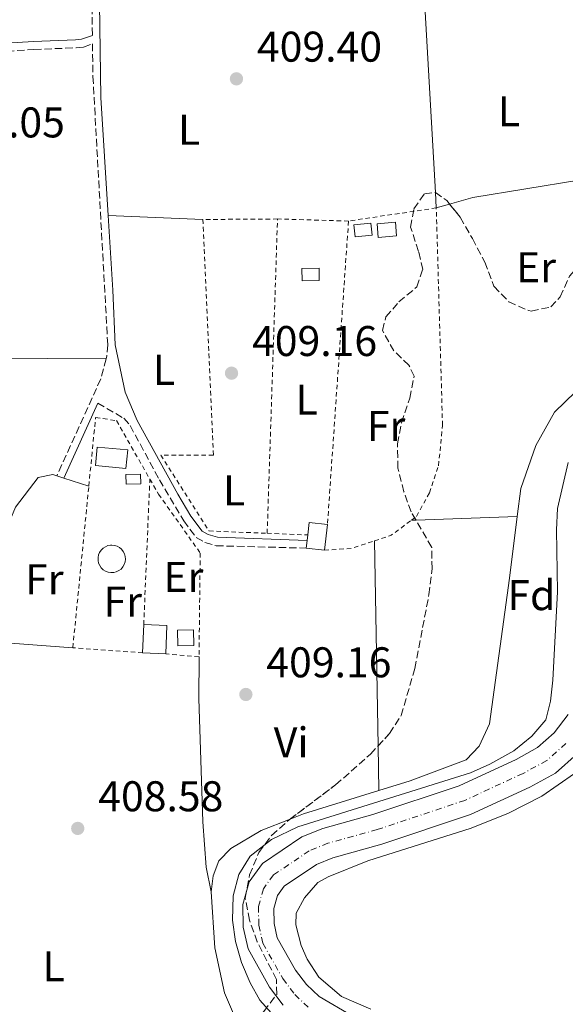
# Model space of a CAD drawing. Units: metres. Extents: x 607808 to 611272, y 4706134 to 4708500.
# Drawn here: x 608948 to 609075, y 4707424 to 4707654 of the extents above; entities that cross this region are included whole.
import ezdxf
from ezdxf.enums import TextEntityAlignment as Align

# ---------------------------------------------------------------- set-up
doc = ezdxf.new("R2010")
doc.units = ezdxf.units.M
doc.header["$MEASUREMENT"] = 0
for name, pattern in [('DGN Style 2', [1.7399219301090239, 1.043953158065414, -0.6959687720436097]), ('DGN Style 3', [2.435890702152634, 1.739921930109024, -0.6959687720436097]), ('DGN Style 4', [2.7856150101045474, 1.391937544087219, -0.6959687720436097, 0.001739921930109024, -0.6959687720436097])]:
    doc.linetypes.add(name, pattern=pattern)
for name, color, linetype, lineweight in [('Camino', 7, 'DGN Style 3', 0), ('Caseta-cabaña', 1, 'Continuous', 0), ('Cauce permanente', 151, 'Continuous', 13), ('Cauce permanente (área)', 142, 'Continuous', 13), ('Cota de punto acotado terreno', 7, 'Continuous', 0), ('Curva de nivel intermedia', 30, 'Continuous', 0), ('Edificio', 1, 'Continuous', 13), ('Eje cauce permanente (área)', 70, 'DGN Style 4', 0), ('Etiqueta de uso rústico', 92, 'Continuous', 0), ('Etiqueta de zona arbolada', 92, 'Continuous', 0), ('Línea de cambio de uso (parcela vista)', 92, 'Continuous', 0), ('Margen derecho', 7, 'Continuous', 0), ('Piscina', 1, 'Continuous', 0), ('Punto acotado terreno (símbolo)', 7, 'Continuous', 0), ('Tela metálica o alambrada', 7, 'DGN Style 2', 0), ('Zona arbolada', 92, 'DGN Style 3', 0)]:
    doc.layers.add(name, color=color, linetype=linetype, lineweight=lineweight)
doc.styles.add('Style-Arial', font='arial.ttf')

# ---------------------------------------------------------------- blocks, each defined once
blk = doc.blocks.new('5PATER')
at = {"layer": 'Cauce permanente', "linetype": 'Continuous', "lineweight": 0}
h = blk.add_hatch(color=51, dxfattribs=at)
edge = h.paths.add_edge_path()
edge.add_ellipse((0, 0), major_axis=(-0.1095731443231308, -0.1110710700762829), ratio=0.9994222409660317, start_angle=0, end_angle=360)

msp = doc.modelspace()

# ---------------------------------------------------------------- linework, layer by layer
at = {"layer": 'Camino', "color": 7, "linetype": 'DGN Style 3', "lineweight": 0, "extrusion": (0.0001461402690249747, -0.01125280057406622, 0.9999366745560752), "elevation": -52476.24661242366, "flags": 128}
msp.add_lwpolyline([(608964.9736978107, 4707368.95121978), (608965.1237168105, 4707357.400488446)], dxfattribs=at)
at = {"layer": 'Camino', "color": 7, "linetype": 'DGN Style 3', "lineweight": 0, "extrusion": (-0.01814935879577461, -0.01104362169175945, 0.999774294126045), "elevation": -62632.42871257556, "flags": 128}
msp.add_lwpolyline([(-3705027.131780632, 2966639.659668393), (-3705023.892005957, 2966636.364814822), (-3705009.755186935, 2966615.654306668)], dxfattribs=at)
at = {"layer": 'Camino', "color": 7, "linetype": 'DGN Style 3', "lineweight": 0}
for points in [[(608884.4299999997, 4707642.439999999, 409.1300000000048), (608951.5599999989, 4707646.580000003, 409.0299999999989), (608961.379999998, 4707646.95, 409.0299999999989), (608963.0900000002, 4707647.130000002, 409.0299999999989), (608965.2100000014, 4707647.9, 409.0299999999989), (608965.3099999975, 4707640.310000001, 408.949999999997), (608968.7600000009, 4707577.690000001, 408.800000000003), (608968.5300000006, 4707575.12, 408.729999999996), (608968.3599999985, 4707574.440000001, 408.7200000000012)], [(608966.4400000008, 4707564.11, 408.5500000000029), (608972.5100000014, 4707560.550000002, 408.6999999999971), (608973.9699999989, 4707558.870000001, 408.6999999999971), (608980.8199999996, 4707546.199999999, 408.9199999999984), (608986.4600000012, 4707536.65, 408.9199999999984), (608989.3999999983, 4707532.720000002, 408.9199999999984), (608991.4200000011, 4707531.630000001, 408.9199999999984), (608994.0000000005, 4707530.840000002, 408.9199999999984), (609015.0100000012, 4707530.28, 408.8500000000059)]]:
    msp.add_polyline3d(points, dxfattribs=at)
at = {"layer": 'Caseta-cabaña', "color": 1, "linetype": 'Continuous', "lineweight": 0, "flags": 128}
for points, elevation in [([(609018.0700000003, 4707592.730000001), (609014.0800000001, 4707592.640000001), (609014.0199999996, 4707595.49), (609018.0099999999, 4707595.58), (609018.0700000003, 4707592.730000001)], 410.8600000000006), ([(608976.4600000001, 4707545.26), (608973.0499999998, 4707545.180000001), (608972.9900000002, 4707547.460000001), (608976.4100000003, 4707547.529999999), (608976.4600000001, 4707545.26)], 411.1999999999971)]:
    msp.add_lwpolyline(points, close=True, dxfattribs=dict(at, elevation=elevation))
for points, elevation in [([(609018.0099999999, 4707595.58), (609014.0199999996, 4707595.49), (609014.0800000001, 4707592.640000001), (609018.0700000003, 4707592.730000001), (609018.0099999999, 4707595.58)], 410.8600000000006), ([(608973.0499999998, 4707545.180000001), (608972.9900000002, 4707547.460000001), (608976.4100000003, 4707547.529999999), (608976.4600000001, 4707545.26), (608973.0499999998, 4707545.180000001)], 411.1999999999971)]:
    msp.add_lwpolyline(points, dxfattribs=dict(at, elevation=elevation))
at = {"layer": 'Caseta-cabaña', "color": 1, "linetype": 'Continuous', "lineweight": 0, "extrusion": (-0.0005241163216936677, 0.0216052394831501, 0.9997664421898533), "elevation": 101798.2613040098, "flags": 128}
msp.add_lwpolyline([(-722974.4072121464, -4690249.469629203), (-722970.6961206627, -4690249.469629203), (-722970.7058752052, -4690253.171345675), (-722974.4069696302, -4690253.171588135), (-722974.4072121464, -4690249.469629203)], close=True, dxfattribs=at)
at = {"layer": 'Caseta-cabaña', "color": 1, "linetype": 'Continuous', "lineweight": 0, "extrusion": (-0.0005241163216936677, 0.0216052394831501, 0.9997664421898533), "elevation": 101798.2613040099, "flags": 128}
msp.add_lwpolyline([(-722970.6961206627, -4690249.469629203), (-722970.7058752052, -4690253.171345675), (-722974.4069696302, -4690253.171588135), (-722974.4072121464, -4690249.469629203), (-722970.6961206627, -4690249.469629203)], dxfattribs=at)
at = {"layer": 'Caseta-cabaña', "color": 1, "linetype": 'Continuous', "lineweight": 0}
msp.add_polyline3d([(609030.3700000001, 4707603.279999999, 411.4600000000065), (609026.3899999997, 4707602.9, 411.2299999999959), (609026.1200000001, 4707605.710000001, 411.1600000000035), (609030.0999999996, 4707606.09, 411.3800000000047)], close=True, dxfattribs=at)
msp.add_polyline3d([(609026.3899999997, 4707602.9, 411.2299999999959), (609026.1200000001, 4707605.710000001, 411.1600000000035), (609030.0999999996, 4707606.09, 411.3800000000047), (609030.3700000001, 4707603.279999999, 411.4600000000065), (609026.3899999997, 4707602.9, 411.2299999999959)], dxfattribs=at)
at = {"layer": 'Cauce permanente', "color": 151, "linetype": 'Continuous', "lineweight": 13}
for points in [[(609009.6500000004, 4707423.710000001, 403.7100000000065), (609006.4900000002, 4707427.869999999, 403.8300000000018), (609001.4699999997, 4707436.800000001, 403.8300000000018), (609000.3300000001, 4707441.880000001, 403.8300000000018), (609000.2100000001, 4707447.130000001, 403.8300000000018), (609001.6900000004, 4707452.42, 403.8300000000018), (609004.7999999998, 4707456.720000001, 403.8300000000018), (609013.9900000002, 4707462.92, 403.9499999999971), (609018.9100000003, 4707464.930000001, 404.0599999999977), (609030.5099999999, 4707468.119999999, 404.0599999999977), (609050.6399999997, 4707474.859999999, 404.0599999999977), (609063.9199999999, 4707481, 403.9499999999971), (609068.9600000001, 4707483.75, 403.9499999999971), (609072.8200000003, 4707487.189999999, 403.9499999999971), (609076.0800000001, 4707491.5, 403.9499999999971)], [(609078.1600000003, 4707482.27, 403.9499999999971), (609073.1500000004, 4707477.800000001, 403.9499999999971), (609067.1600000003, 4707474.550000001, 403.9499999999971), (609053.3099999996, 4707468.140000001, 404.0599999999977), (609032.6100000005, 4707461.199999999, 404.0599999999977), (609021.2400000002, 4707458.08, 404.0599999999977), (609017.4100000003, 4707456.51, 403.9499999999971), (609009.9000000004, 4707451.449999999, 403.8300000000018), (609008.2999999998, 4707449.230000001, 403.8300000000018), (609007.4500000002, 4707446.220000001, 403.8300000000018), (609007.5300000003, 4707442.76, 403.8300000000018), (609008.2800000003, 4707439.42, 403.8300000000018), (609012.54, 4707431.84, 403.8300000000018), (609015.0499999998, 4707428.539999999, 403.7100000000065), (609018.0199999996, 4707425.710000001, 403.7100000000065), (609025.6900000004, 4707421.189999999, 403.7100000000065)]]:
    msp.add_polyline3d(points, dxfattribs=at)
at = {"layer": 'Cauce permanente (área)', "color": 142, "linetype": 'Continuous', "lineweight": 13}
for points in [[(609076.0800000001, 4707491.5, 403.9499999999971), (609072.8200000003, 4707487.189999999, 403.9499999999971), (609068.9600000001, 4707483.75, 403.9499999999971), (609063.9199999999, 4707481, 403.9499999999971), (609050.6399999997, 4707474.859999999, 404.0599999999977), (609030.5099999999, 4707468.119999999, 404.0599999999977), (609018.9100000003, 4707464.930000001, 404.0599999999977), (609013.9900000002, 4707462.92, 403.9499999999971), (609004.7999999998, 4707456.720000001, 403.8300000000018), (609001.6900000004, 4707452.42, 403.8300000000018), (609000.2100000001, 4707447.130000001, 403.8300000000018), (609000.3300000001, 4707441.880000001, 403.8300000000018), (609001.4699999997, 4707436.800000001, 403.8300000000018), (609006.4900000002, 4707427.869999999, 403.8300000000018), (609009.6500000004, 4707423.710000001, 403.7100000000065)], [(609078.1600000003, 4707482.27, 403.9499999999971), (609073.1500000004, 4707477.800000001, 403.9499999999971), (609067.1600000003, 4707474.550000001, 403.9499999999971), (609053.3099999996, 4707468.140000001, 404.0599999999977), (609032.6100000005, 4707461.199999999, 404.0599999999977), (609021.2400000002, 4707458.08, 404.0599999999977), (609017.4100000003, 4707456.51, 403.9499999999971), (609009.9000000004, 4707451.449999999, 403.8300000000018), (609008.2999999998, 4707449.230000001, 403.8300000000018), (609007.4500000002, 4707446.220000001, 403.8300000000018), (609007.5300000003, 4707442.76, 403.8300000000018), (609008.2800000003, 4707439.42, 403.8300000000018), (609012.54, 4707431.84, 403.8300000000018), (609015.0499999998, 4707428.539999999, 403.7100000000065), (609018.0199999996, 4707425.710000001, 403.7100000000065), (609025.6900000004, 4707421.189999999, 403.7100000000065)]]:
    msp.add_polyline3d(points, dxfattribs=at)
at = {"layer": 'Curva de nivel intermedia', "color": 30, "linetype": 'Continuous', "lineweight": 0, "elevation": 405.0000000000001, "flags": 128}
for points in [[(609007.53, 4707421.119999999), (609004.2000000018, 4707424.890000001), (609001.950000001, 4707428.869999998), (608999.9400000017, 4707433.640000001), (608998.52, 4707438.569999998), (608997.8400000005, 4707443.52), (608997.9800000014, 4707449.199999999), (608999.3200000003, 4707454.199999999), (609001.9900000013, 4707458.41), (609006.9199999998, 4707462.36), (609013.0700000012, 4707465.310000001), (609053.2700000008, 4707477.869999997), (609057.8200000017, 4707479.910000001), (609063.4400000009, 4707482.970000001), (609067.5900000016, 4707486.42), (609070.8300000004, 4707490.230000001), (609071.9300000002, 4707494.550000001), (609072.5300000013, 4707499.509999999), (609073.5500000007, 4707520.059999999), (609073.3300000017, 4707534.560000001), (609073.610000001, 4707539.560000001), (609076.0400000006, 4707550.240000002)], [(609077.5100000014, 4707477.73), (609069.9299999997, 4707472.460000001), (609062.130000001, 4707468.470000001), (609053.500000001, 4707464.939999999), (609029.35, 4707457.38), (609020.1100000018, 4707453.59), (609017.7500000015, 4707452.289999999), (609014.6200000001, 4707448.720000001), (609012.6599999998, 4707445.17), (609012.5800000017, 4707442.390000001), (609013.8700000013, 4707437.599999999), (609015.2500000005, 4707434.430000001), (609017.9800000017, 4707430.249999999), (609023.2600000014, 4707425.679999999), (609030.0600000008, 4707422.789999999)]]:
    msp.add_lwpolyline(points, dxfattribs=at)
at = {"layer": 'Edificio', "color": 1, "linetype": 'Continuous', "lineweight": 13, "flags": 128}
for points, elevation in [([(608973.4299999997, 4707553.17), (608973.0099999999, 4707548.84), (608965.8700000001, 4707549.529999999), (608966.29, 4707553.859999999), (608973.4299999997, 4707553.17)], 411.1999999999971), ([(609019.9600000001, 4707535.779999999), (609019.25, 4707529.779999999), (609015.0099999999, 4707530.279999999), (609015.2199999997, 4707532.07), (609015.3700000001, 4707533.359999999), (609015.7199999997, 4707536.279999999), (609019.9600000001, 4707535.779999999)], 410.9400000000023)]:
    msp.add_lwpolyline(points, close=True, dxfattribs=dict(at, elevation=elevation))
at = {"layer": 'Edificio', "color": 51, "linetype": 'Continuous', "lineweight": 13, "flags": 128}
for points, elevation in [([(608973.0099999999, 4707548.84), (608965.8700000001, 4707549.529999999), (608966.29, 4707553.859999999), (608973.4299999997, 4707553.17), (608973.0099999999, 4707548.84)], 411.1999999999971), ([(609015.3700000001, 4707533.359999999), (609015.7199999997, 4707536.279999999), (609019.9600000001, 4707535.779999999)], 410.9400000000023), ([(609019.9600000001, 4707535.779999999), (609019.25, 4707529.779999999)], 410.9400000000023), ([(609015.2199999997, 4707532.07), (609015.3700000001, 4707533.359999999)], 410.9400000000023), ([(609015.0099999999, 4707530.279999999), (609015.2199999997, 4707532.07)], 410.9400000000023), ([(609019.25, 4707529.779999999), (609015.0099999999, 4707530.279999999)], 410.9400000000023), ([(608977.1500000004, 4707512.449999999), (608976.8799999999, 4707505.850000001)], 410.8600000000006)]:
    msp.add_lwpolyline(points, dxfattribs=dict(at, elevation=elevation))
at = {"layer": 'Edificio', "color": 1, "linetype": 'Continuous', "lineweight": 13, "extrusion": (0.01478854443227235, -0.0006049859097313379, 0.9998904604733581), "elevation": 6568.721935888763, "flags": 128}
msp.add_lwpolyline([(608909.8789343964, 4707517.055478632), (608909.6089639232, 4707510.465477424), (608904.2083713643, 4707510.685477463), (608904.4783418386, 4707517.28547867), (608909.8789343964, 4707517.055478632)], close=True, dxfattribs=at)
at = {"layer": 'Edificio', "color": 51, "linetype": 'Continuous', "lineweight": 13, "extrusion": (0.01478738725432954, -0.0006058565328706834, 0.9998904770603889), "elevation": 6563.918776090388, "flags": 128}
msp.add_lwpolyline([(608909.6198614312, 4707510.470767582), (608909.889831909, 4707517.060768791), (608904.4892393514, 4707517.290768832)], dxfattribs=at)
at = {"layer": 'Edificio', "color": 51, "linetype": 'Continuous', "lineweight": 13, "extrusion": (0.01478864569472075, -0.0006025003780233124, 0.9998904604764518), "elevation": 6580.484255015872, "flags": 128}
msp.add_lwpolyline([(608904.2074179078, 4707510.669173299), (608909.6080104667, 4707510.44917326)], dxfattribs=at)
at = {"layer": 'Eje cauce permanente (área)', "color": 70, "linetype": 'DGN Style 4', "lineweight": 0}
msp.add_polyline3d([(609075.5199999996, 4707484.699999999, 403.9499999999971), (609071.0800000001, 4707480.74, 403.9499999999971), (609065.5599999996, 4707477.74, 403.9499999999971), (609051.9900000002, 4707471.460000001, 404.0599999999977), (609031.5700000003, 4707464.619999999, 404.0599999999977), (609020.0899999999, 4707461.460000001, 404.0599999999977), (609015.7199999997, 4707459.680000001, 403.9499999999971), (609007.3799999999, 4707454.060000001, 403.8300000000018), (609005.0300000003, 4707450.810000001, 403.8300000000018), (609003.8700000001, 4707446.67, 403.8300000000018), (609003.9699999997, 4707442.33, 403.8300000000018), (609004.9199999999, 4707438.119999999, 403.8300000000018), (609009.5499999998, 4707429.880000001, 403.8300000000018), (609012.3799999999, 4707426.16, 403.7100000000065), (609015.7999999998, 4707422.890000001, 403.7100000000065)], dxfattribs=at)
at = {"layer": 'Línea de cambio de uso (parcela vista)', "color": 92, "linetype": 'Continuous', "lineweight": 0, "extrusion": (0.0003140522067217616, -0.005495505737820349, 0.9999848502791915), "elevation": -25269.6198434952, "flags": 128}
msp.add_lwpolyline([(609040.9211321587, 4707616.197573473), (609044.9635544415, 4707545.461505328)], dxfattribs=at)
at = {"layer": 'Línea de cambio de uso (parcela vista)', "color": 92, "linetype": 'Continuous', "lineweight": 0, "extrusion": (0.009681203592203341, -0.004948564468027259, 0.9999408912564344), "elevation": -16989.83203213319, "flags": 128}
msp.add_lwpolyline([(609012.6116448431, 4707586.81044997), (609012.8195287358, 4707583.175405462), (609015.9157305101, 4707584.079816537)], dxfattribs=at)
at = {"layer": 'Línea de cambio de uso (parcela vista)', "color": 92, "linetype": 'Continuous', "lineweight": 0, "extrusion": (-0.01989878111251756, 0.0008204753426441432, 0.9998016629964407), "elevation": -7846.433402085589, "flags": 128}
msp.add_lwpolyline([(-4728699.14668394, 414436.4350857708), (-4728699.14668394, 414458.5282204512)], dxfattribs=at)
at = {"layer": 'Línea de cambio de uso (parcela vista)', "color": 92, "linetype": 'Continuous', "lineweight": 0, "extrusion": (0.001469477568597568, -6.478225954041532e-06, 0.9999989202962711), "elevation": 1273.088172791352, "flags": 128}
msp.add_lwpolyline([(608939.8818731069, 4707574.568346136), (608967.1019024978, 4707574.448346135)], dxfattribs=at)
at = {"layer": 'Línea de cambio de uso (parcela vista)', "color": 92, "linetype": 'Continuous', "lineweight": 0, "extrusion": (-0.01653665644217343, 0.005211552324439797, 0.9998496780596988), "elevation": 14871.7358841797, "flags": 128}
msp.add_lwpolyline([(-4672896.145377258, -834055.7496843328), (-4672896.145377258, -834054.0194242365)], dxfattribs=at)
at = {"layer": 'Línea de cambio de uso (parcela vista)', "color": 92, "linetype": 'Continuous', "lineweight": 0, "extrusion": (-0.01562516822786476, 0.004975311742417856, 0.999865541155868), "elevation": 14314.68734477369, "flags": 128}
msp.add_lwpolyline([(-4670400.347620074, -847927.676163514), (-4670400.347620073, -847921.5779178651)], dxfattribs=at)
at = {"layer": 'Línea de cambio de uso (parcela vista)', "color": 92, "linetype": 'Continuous', "lineweight": 0, "extrusion": (0.00929665545718879, 0.0003281278498789677, 0.9999567313286234), "elevation": 7616.127068636614, "flags": 128}
msp.add_lwpolyline([(609009.4240306244, 4707534.554361755), (609010.4553753049, 4707534.590761756)], dxfattribs=at)
at = {"layer": 'Línea de cambio de uso (parcela vista)', "color": 92, "linetype": 'Continuous', "lineweight": 0, "extrusion": (0.009311709333436842, 0.0003283700415146751, 0.99995659117904), "elevation": 7626.435558842606, "flags": 128}
msp.add_lwpolyline([(609010.3639034174, 4707534.585906439), (609034.0036308644, 4707535.419506485)], dxfattribs=at)
at = {"layer": 'Línea de cambio de uso (parcela vista)', "color": 92, "linetype": 'Continuous', "lineweight": 0, "extrusion": (0.0002014706517415085, -0.01150120318167348, 0.9999338386788151), "elevation": -53610.49711209267, "flags": 128}
msp.add_lwpolyline([(609031.663619763, 4707178.887014752), (609030.825208843, 4707226.745580166)], dxfattribs=at)
at = {"layer": 'Línea de cambio de uso (parcela vista)', "color": 92, "linetype": 'Continuous', "lineweight": 0, "extrusion": (-0.01104482886711914, 0.0008140055596758839, 0.9999386726946033), "elevation": -2485.273987044528, "flags": 128}
msp.add_lwpolyline([(608908.1784046261, 4707512.092637748), (608927.9896261586, 4707510.632637264)], dxfattribs=at)
at = {"layer": 'Línea de cambio de uso (parcela vista)', "color": 92, "linetype": 'Continuous', "lineweight": 0, "extrusion": (0.0002014905059497003, -0.01150458666864982, 0.9999337997523434), "elevation": -53626.41274741385, "flags": 128}
msp.add_lwpolyline([(609031.8453332665, 4707168.330437923), (609031.6636092102, 4707178.705724559)], dxfattribs=at)
at = {"layer": 'Línea de cambio de uso (parcela vista)', "color": 92, "linetype": 'Continuous', "lineweight": 0, "extrusion": (-0.07902828753746585, 0.2552439360396848, 0.9636415634891767), "elevation": 1153816.969792305, "flags": 128}
msp.add_lwpolyline([(-1974074.975796048, -4159672.547744208), (-1974078.293942637, -4159672.816832736), (-1974096.686835286, -4159672.816832736)], dxfattribs=at)
at = {"layer": 'Línea de cambio de uso (parcela vista)', "color": 92, "linetype": 'Continuous', "lineweight": 0}
for points in [[(609048.4260999998, 4707610.514400001, 409.7844999999944), (609053.8200000003, 4707612.09, 409.7400000000052), (609078.5199999996, 4707616.08, 409.8099999999977), (609099.7800000003, 4707619.01, 409.8099999999977)], [(609064.2199999997, 4707537.67, 409.1100000000006), (609065.0499999998, 4707544.17, 409.1100000000006), (609068.5199999996, 4707554.220000001, 408.9600000000065), (609072.9000000004, 4707562.02, 409.0399999999936), (609080.1500000004, 4707569.029999999, 409.0399999999936), (609095.04, 4707578.210000001, 409.1100000000006), (609098.2253000002, 4707580.6106, 409.1771000000008)], [(608940.2599999999, 4707523.109999999, 408.4900000000052), (608947.29, 4707539.810000001, 408.4100000000035), (608952.54, 4707546.77, 408.2599999999948), (608955.9400000004, 4707547.42, 408.2599999999948), (608956.8899999997, 4707547.119999999, 408.2799999999988)], [(609031.9400000004, 4707473.76, 408.4400000000023), (609039.2699999996, 4707476.02, 408.4400000000023), (609052.2699999996, 4707480.890000001, 408.4400000000023), (609055.3300000001, 4707484.09, 408.4400000000023), (609057.7699999996, 4707489.279999999, 408.4400000000023), (609062.4000000004, 4707523.300000001, 409.1100000000006), (609064.2199999997, 4707537.67, 409.1100000000006)], [(608990.0300000003, 4707504.890000001, 409.2899999999936), (608989.9699999997, 4707495.189999999, 408.9100000000035), (608990.9199999999, 4707466.430000001, 409.0599999999977), (608991.7300000006, 4707455.9, 409.0599999999977), (608992.8399999999, 4707450.15, 408.5200000000041)], [(608992.8399999999, 4707450.15, 408.5200000000041), (608993.3300000001, 4707453.869999999, 408.6699999999983), (608994.6699999999, 4707457.32, 408.6699999999983), (608997.4500000002, 4707460.230000001, 408.6699999999983), (609004.4800000006, 4707464.390000001, 408.6699999999983), (609011.2769999999, 4707467.0909, 408.5118999999977)], [(608999.8419000005, 4707417.474099999, 408.4400000000023), (608995.9600000001, 4707426.57, 408.4400000000023), (608993.7199999997, 4707437.060000001, 408.5200000000041), (608992.8399999999, 4707450.15, 408.5200000000041)]]:
    msp.add_polyline3d(points, dxfattribs=at)
at = {"layer": 'Margen derecho', "color": 7, "linetype": 'Continuous', "lineweight": 0, "extrusion": (-0.007277793688460109, -0.01613090727365329, 0.9998434015132355), "elevation": -79960.726235016, "flags": 128}
msp.add_lwpolyline([(-1380908.761558222, 4540781.586492701), (-1380908.761558222, 4540762.373848427)], dxfattribs=at)
at = {"layer": 'Margen derecho', "color": 7, "linetype": 'Continuous', "lineweight": 0}
for points in [[(608965.9299999989, 4707700.410000001, 409.550000000003), (608966.2999999999, 4707695.95, 409.550000000003), (608967.1799999983, 4707635.37, 408.9199999999984), (608968.8799999993, 4707607.83, 408.9100000000035)], [(608965.1900000012, 4707649.86, 409.0299999999989), (608962.6700000024, 4707648.960000002, 409.0299999999989), (608961.2500000007, 4707648.800000001, 409.0299999999989), (608951.4699999974, 4707648.430000001, 409.0299999999989), (608884.3599999984, 4707644.300000002, 409.1300000000048)], [(608968.8799999993, 4707607.83, 408.9100000000035), (608969.9499999977, 4707590.440000001, 408.8999999999942), (608970.4699999986, 4707577.660000003, 408.6799999999931), (608972.8400000001, 4707566.640000001, 408.6999999999971), (608975.6200000006, 4707560.010000001, 408.6999999999971), (608985.0699999988, 4707542.86, 408.9199999999984), (608988.1199999999, 4707537.750000001, 408.9199999999984), (608990.7300000006, 4707534.270000001, 408.9199999999984), (608992.1900000002, 4707533.480000001, 408.9199999999984), (608994.3400000003, 4707532.820000002, 408.9199999999984), (609015.219999999, 4707532.070000002, 408.8500000000059)]]:
    msp.add_polyline3d(points, dxfattribs=at)
at = {"layer": 'Piscina', "color": 1, "linetype": 'Continuous', "lineweight": 0, "extrusion": (-0.05104018542811128, -0.004536905374924602, 0.9986862950702202), "elevation": -52032.87372948386, "flags": 128}
msp.add_lwpolyline([(-4635190.755048826, 1022130.900311538), (-4635190.744645401, 1022126.606910582), (-4635193.907065361, 1022126.606910582), (-4635193.917468784, 1022130.900311538), (-4635190.755048826, 1022130.900311538)], close=True, dxfattribs=at)
at = {"layer": 'Piscina', "color": 4, "linetype": 'Continuous', "lineweight": 0, "extrusion": (-0.05104018542811128, -0.004536905374924602, 0.9986862950702202), "elevation": -52032.87372948386, "flags": 128}
msp.add_lwpolyline([(-4635190.744645401, 1022126.606910582), (-4635190.755048826, 1022130.900311538), (-4635193.917468784, 1022130.900311538), (-4635193.907065361, 1022126.606910582), (-4635190.744645401, 1022126.606910582)], dxfattribs=at)
at = {"layer": 'Piscina', "color": 1, "linetype": 'Continuous', "lineweight": 0}
msp.add_polyline3d([(608970.1399999997, 4707524.600000001, 409.8399999999965), (608969.5, 4707524.58, 409.8000000000029), (608968.8600000005, 4707524.680000001, 409.75), (608968.2599999999, 4707524.9, 409.6999999999971), (608967.7199999997, 4707525.24, 409.6499999999942), (608967.2599999999, 4707525.689999999, 409.6100000000006), (608966.8899999997, 4707526.210000001, 409.570000000007), (608966.6299999999, 4707526.800000001, 409.5399999999936), (608966.5, 4707527.430000001, 409.5200000000041), (608966.4900000002, 4707528.07, 409.5), (608966.6100000005, 4707528.699999999, 409.5), (608966.8600000005, 4707529.289999999, 409.5), (608967.2100000001, 4707529.82, 409.5200000000041), (608967.6699999999, 4707530.27, 409.5500000000029), (608968.2000000002, 4707530.619999999, 409.5800000000018), (608968.7999999998, 4707530.859999999, 409.6199999999953), (608969.4299999997, 4707530.980000001, 409.6600000000035), (608969.6900000004, 4707530.99, 409.679999999993), (608970.3300000001, 4707530.92, 409.7299999999959), (608970.9400000004, 4707530.730000001, 409.7799999999988), (608971.5, 4707530.430000001, 409.8300000000018), (608971.9900000002, 4707530.01, 409.8699999999953), (608972.3899999997, 4707529.51, 409.9100000000035), (608972.6799999997, 4707528.939999999, 409.9400000000023), (608972.8499999996, 4707528.32, 409.9700000000012), (608972.8899999997, 4707527.680000001, 409.9900000000052), (608972.8099999996, 4707527.050000001, 409.9900000000052), (608972.5999999996, 4707526.439999999, 409.9900000000052), (608972.2800000003, 4707525.890000001, 409.9799999999959), (608971.8499999996, 4707525.41, 409.9499999999971), (608971.3399999999, 4707525.029999999, 409.9199999999983), (608970.7599999999, 4707524.75, 409.8899999999995)], close=True, dxfattribs=at)
at = {"layer": 'Piscina', "color": 4, "linetype": 'Continuous', "lineweight": 0}
msp.add_polyline3d([(608969.6900000004, 4707530.99, 409.679999999993), (608970.3300000001, 4707530.92, 409.7299999999959), (608970.9400000004, 4707530.730000001, 409.7799999999988), (608971.5, 4707530.430000001, 409.8300000000018), (608971.9900000002, 4707530.01, 409.8699999999953), (608972.3899999997, 4707529.51, 409.9100000000035), (608972.6799999997, 4707528.939999999, 409.9400000000023), (608972.8499999996, 4707528.32, 409.9700000000012), (608972.8899999997, 4707527.680000001, 409.9900000000052), (608972.8099999996, 4707527.050000001, 409.9900000000052), (608972.5999999996, 4707526.439999999, 409.9900000000052), (608972.2800000003, 4707525.890000001, 409.9799999999959), (608971.8499999996, 4707525.41, 409.9499999999971), (608971.3399999999, 4707525.029999999, 409.9199999999983), (608970.7599999999, 4707524.75, 409.8899999999995), (608970.1399999997, 4707524.600000001, 409.8399999999965), (608969.5, 4707524.58, 409.8000000000029), (608968.8600000005, 4707524.680000001, 409.75), (608968.2599999999, 4707524.9, 409.6999999999971), (608967.7199999997, 4707525.24, 409.6499999999942), (608967.2599999999, 4707525.689999999, 409.6100000000006), (608966.8899999997, 4707526.210000001, 409.570000000007), (608966.6299999999, 4707526.800000001, 409.5399999999936), (608966.5, 4707527.430000001, 409.5200000000041), (608966.4900000002, 4707528.07, 409.5), (608966.6100000005, 4707528.699999999, 409.5), (608966.8600000005, 4707529.289999999, 409.5), (608967.2100000001, 4707529.82, 409.5200000000041), (608967.6699999999, 4707530.27, 409.5500000000029), (608968.2000000002, 4707530.619999999, 409.5800000000018), (608968.7999999998, 4707530.859999999, 409.6199999999953), (608969.4299999997, 4707530.980000001, 409.6600000000035), (608969.6900000004, 4707530.99, 409.679999999993)], dxfattribs=at)
at = {"layer": 'Tela metálica o alambrada', "color": 7, "linetype": 'DGN Style 2', "lineweight": 0, "extrusion": (-0.01668272828154029, -0.0001151856951132283, 0.9998608269701039), "elevation": -10292.11655605824, "flags": 128}
msp.add_lwpolyline([(-4703290.043196392, 641414.2180865773), (-4703290.043196392, 641396.8352530914)], dxfattribs=at)
at = {"layer": 'Tela metálica o alambrada', "color": 7, "linetype": 'DGN Style 2', "lineweight": 0, "flags": 128}
for points, elevation in [([(609005.9199999999, 4707533.74), (609008.3300000001, 4707607.039999999)], 409.5200000000041), ([(608960.6200000001, 4707507.050000001), (608964.3499999996, 4707544.75)], 409.5099999999948)]:
    msp.add_lwpolyline(points, dxfattribs=dict(at, elevation=elevation))
at = {"layer": 'Tela metálica o alambrada', "color": 7, "linetype": 'DGN Style 2', "lineweight": 0, "extrusion": (-0.009055768769215912, 0.0002571728891040198, 0.9999589626150183), "elevation": -3894.27654160507, "flags": 128}
msp.add_lwpolyline([(609003.6225703404, 4707607.727177985), (608987.0718905966, 4707608.197178)], dxfattribs=at)
at = {"layer": 'Tela metálica o alambrada', "color": 7, "linetype": 'DGN Style 2', "lineweight": 0, "extrusion": (-0.0008011491097850125, -0.01152710274052674, 0.9999332398027948), "elevation": -54343.12169915486, "flags": 128}
msp.add_lwpolyline([(609025.0129305898, 4707292.900290451), (609020.0922751832, 4707222.105586902)], dxfattribs=at)
at = {"layer": 'Tela metálica o alambrada', "color": 7, "linetype": 'DGN Style 2', "lineweight": 0, "extrusion": (-7.379046641660996e-05, -0.001764215728921447, 0.9999984410476994), "elevation": -7940.474854756832, "flags": 128}
msp.add_lwpolyline([(608977.1785615017, 4707505.76725003), (608978.598565925, 4707539.717302864)], dxfattribs=at)
at = {"layer": 'Tela metálica o alambrada', "color": 7, "linetype": 'DGN Style 2', "lineweight": 0, "extrusion": (-0.01355815676537421, 0.01809034513804784, 0.999744425239727), "elevation": 77312.54720099093, "flags": 128}
msp.add_lwpolyline([(-3310588.249600923, -3400853.492494199), (-3310592.154051937, -3400852.165481661), (-3310598.040052277, -3400852.165481661)], dxfattribs=at)
at = {"layer": 'Tela metálica o alambrada', "color": 7, "linetype": 'DGN Style 2', "lineweight": 0, "extrusion": (-0.01056433682802226, 0.000424809312447342, 0.9999441056001241), "elevation": -4024.54238201271, "flags": 128}
msp.add_lwpolyline([(608976.2601791938, 4707535.87443101), (608985.7107082783, 4707535.494430975)], dxfattribs=at)
at = {"layer": 'Tela metálica o alambrada', "color": 7, "linetype": 'DGN Style 2', "lineweight": 0, "extrusion": (0.03198733522449983, -0.1195191811427426, 0.992316469541952), "elevation": -542753.1258570859, "flags": 128}
msp.add_lwpolyline([(1805372.646371513, 4356350.524926146), (1805378.804714036, 4356349.312565898), (1805384.490976398, 4356349.635861963)], dxfattribs=at)
at = {"layer": 'Tela metálica o alambrada', "color": 7, "linetype": 'DGN Style 2', "lineweight": 0, "extrusion": (0.008563129196826566, -0.0006319652547875502, 0.9999631360396619), "elevation": 2649.122476411766, "flags": 128}
msp.add_lwpolyline([(608951.0468137214, 4707508.464196017), (608934.7862110444, 4707509.664196257)], dxfattribs=at)
at = {"layer": 'Tela metálica o alambrada', "color": 7, "linetype": 'DGN Style 2', "lineweight": 0, "extrusion": (0.007671760828929683, -0.0007325294210848988, 0.9999703033022685), "elevation": 1632.837873351011, "flags": 128}
msp.add_lwpolyline([(608968.9690321083, 4707507.34912465), (608961.2187998727, 4707508.089124849)], dxfattribs=at)
at = {"layer": 'Tela metálica o alambrada', "color": 7, "linetype": 'DGN Style 2', "lineweight": 0}
for points in [[(609039.5499999998, 4707536.800000001, 409.1399999999995), (609040.7199999997, 4707537.680000001, 409.1399999999995), (609043.7300000006, 4707543.17, 409.3699999999953), (609045.8600000005, 4707549.49, 409.3699999999953), (609046.79, 4707558.91, 409.4400000000023), (609045.3300000001, 4707609.609999999, 410.1100000000006), (609024.8799999999, 4707606.57, 410.2599999999948)], [(608990.9500000002, 4707606.92, 409.820000000007), (608993.3700000001, 4707551.980000001, 409.5899999999965), (608981.1100000005, 4707551.980000001, 409.2200000000012), (608992.3499999996, 4707534.279999999, 409.2899999999936), (609005.9199999999, 4707533.74, 409.4199999999983)], [(608964.3499999996, 4707544.75, 409.5099999999948), (608965.9299999997, 4707560.76, 409.5099999999948), (608970.79, 4707560.01, 408.9900000000052), (608978.5700000003, 4707546.4, 409.2899999999936)], [(608978.5700000003, 4707546.4, 409.2899999999936), (608980.5999999996, 4707542.859999999, 409.3600000000006), (608990.3200000003, 4707529.119999999, 409.2100000000065), (608990.0300000003, 4707504.890000001, 409.2100000000065)]]:
    msp.add_polyline3d(points, dxfattribs=at)
at = {"layer": 'Zona arbolada', "color": 92, "linetype": 'DGN Style 3', "lineweight": 0, "elevation": 412.4799999999959, "flags": 128}
msp.add_lwpolyline([(609045.1222999999, 4707613.244999999), (609045.1600000003, 4707613.25), (609047.7699999996, 4707611.32), (609048.4260999998, 4707610.514400001)], dxfattribs=at)
at = {"layer": 'Zona arbolada', "color": 92, "linetype": 'DGN Style 3', "lineweight": 0}
for points in [[(609005.1299999999, 4707422.230000001, 414.4700000000012), (609008.1299999999, 4707426.210000001, 414.1300000000047), (609008.0899999999, 4707429.710000001, 413.6499999999942), (609003.6100000005, 4707438.439999999, 412.3699999999953), (609001.7800000003, 4707443.529999999, 412.0200000000041), (609000.8099999996, 4707448.640000001, 411.6699999999983), (609001.8200000003, 4707454.07, 411.5500000000029), (609003.9800000006, 4707459.26, 411.5500000000029), (609006.9600000001, 4707463.27, 411.5500000000029), (609011.0499999998, 4707466.92, 411.5500000000029), (609021.8600000005, 4707475.060000001, 411.6699999999983), (609030.0199999996, 4707482.230000001, 411.9600000000065), (609034.4100000003, 4707487.039999999, 412.3699999999953), (609037.1500000004, 4707491.210000001, 412.7700000000041), (609040.3099999996, 4707502.230000001, 413.2799999999988), (609043.6299999999, 4707519.449999999, 413.6499999999942), (609044.3399999999, 4707525.460000001, 413.6499999999942), (609044.2699999996, 4707530.460000001, 413.6499999999942), (609039.4800000006, 4707538.74, 413.6499999999942), (609037.7699999996, 4707543.430000001, 413.5500000000029), (609036.3899999997, 4707548.930000001, 413.3000000000029), (609036.2599999999, 4707554.619999999, 413.070000000007), (609037.2100000001, 4707559.529999999, 413.070000000007), (609039.1500000004, 4707565.24, 413.070000000007), (609040.1699999999, 4707570.390000001, 412.9499999999971), (609038.9699999997, 4707572.930000001, 412.9499999999971), (609035.4699999997, 4707576.26, 412.6000000000058), (609032.79, 4707581.050000001, 412.7200000000012), (609033.5800000001, 4707584.199999999, 412.7200000000012), (609036.6299999999, 4707587.689999999, 412.7200000000012), (609040.8200000003, 4707591.210000001, 412.7200000000012), (609042.1600000003, 4707595.230000001, 412.6000000000058), (609041.2000000002, 4707599.480000001, 412.4799999999959), (609039.3600000005, 4707605.140000001, 412.4799999999959), (609040.1200000001, 4707609.430000001, 412.4799999999959), (609042.5999999996, 4707612.91, 412.4799999999959), (609045.1600000003, 4707613.25, 412.4799999999959), (609047.7699999996, 4707611.32, 412.4799999999959), (609050.9299999997, 4707607.439999999, 412.4799999999959), (609053.7400000002, 4707602.480000001, 412.4799999999959), (609056.6500000004, 4707596.99, 412.4799999999959), (609058.7800000003, 4707591.34, 412.4799999999959), (609062.2400000002, 4707587.74, 412.3699999999953), (609066.8799999999, 4707585.66, 412.3699999999953), (609067.4600000001, 4707585.560000001, 412.3699999999953), (609072, 4707586.52, 412.3699999999953), (609074.2199999997, 4707588.850000001, 412.3699999999953), (609076.3899999997, 4707593.74, 412.3699999999953)], [(609040.5812999997, 4707536.8364, 413.6499999999942), (609039.4800000006, 4707538.74, 413.6499999999942), (609037.7699999996, 4707543.430000001, 413.5500000000029), (609036.3899999997, 4707548.930000001, 413.3000000000029), (609036.2599999999, 4707554.619999999, 413.070000000007), (609037.2100000001, 4707559.529999999, 413.070000000007), (609039.1500000004, 4707565.24, 413.070000000007), (609040.1699999999, 4707570.390000001, 412.9499999999971), (609038.9699999997, 4707572.930000001, 412.9499999999971), (609035.4699999997, 4707576.26, 412.6000000000058), (609032.79, 4707581.050000001, 412.7200000000012), (609033.5800000001, 4707584.199999999, 412.7200000000012), (609036.6299999999, 4707587.689999999, 412.7200000000012), (609040.8200000003, 4707591.210000001, 412.7200000000012), (609042.1600000003, 4707595.230000001, 412.6000000000058), (609041.2000000002, 4707599.480000001, 412.4799999999959), (609039.3600000005, 4707605.140000001, 412.4799999999959), (609040.1200000001, 4707609.430000001, 412.4799999999959), (609042.5999999996, 4707612.91, 412.4799999999959), (609045.1222999999, 4707613.244999999, 412.4799999999959)], [(609048.4260999998, 4707610.514400001, 412.4799999999959), (609050.9299999997, 4707607.439999999, 412.4799999999959), (609053.7400000002, 4707602.480000001, 412.4799999999959), (609056.6500000004, 4707596.99, 412.4799999999959), (609058.7800000003, 4707591.34, 412.4799999999959), (609062.2400000002, 4707587.74, 412.3699999999953), (609066.8799999999, 4707585.66, 412.3699999999953), (609067.4600000001, 4707585.560000001, 412.3699999999953), (609072, 4707586.52, 412.3699999999953), (609074.2199999997, 4707588.850000001, 412.3699999999953), (609076.3899999997, 4707593.74, 412.3699999999953), (609079.7199999997, 4707597.470000001, 412.3699999999953), (609080.29, 4707597.82, 412.3699999999953), (609082.8499999996, 4707597.880000001, 412.3699999999953), (609087.1699999999, 4707595.699999999, 412.3699999999953)], [(609031.7583, 4707484.134600001, 412.1223000000027), (609034.4100000003, 4707487.039999999, 412.3699999999953), (609037.1500000004, 4707491.210000001, 412.7700000000041), (609040.3099999996, 4707502.230000001, 413.2799999999988), (609043.6299999999, 4707519.449999999, 413.6499999999942), (609044.3399999999, 4707525.460000001, 413.6499999999942), (609044.2699999996, 4707530.460000001, 413.6499999999942), (609040.5812999997, 4707536.8364, 413.6499999999942)], [(609011.2769999999, 4707467.0909, 411.5525000000052), (609021.8600000005, 4707475.060000001, 411.6699999999983), (609030.0199999996, 4707482.230000001, 411.9600000000065), (609031.7583, 4707484.134600001, 412.1223000000027)], [(608999.8419000005, 4707417.474099999, 415.3978000000061), (609001.1100000005, 4707418.34, 415.3000000000029), (609005.1299999999, 4707422.230000001, 414.4700000000012), (609008.1299999999, 4707426.210000001, 414.1300000000047), (609008.0899999999, 4707429.710000001, 413.6499999999942), (609003.6100000005, 4707438.439999999, 412.3699999999953), (609001.7800000003, 4707443.529999999, 412.0200000000041), (609000.8099999996, 4707448.640000001, 411.6699999999983), (609001.8200000003, 4707454.07, 411.5500000000029), (609003.9800000006, 4707459.26, 411.5500000000029), (609006.9600000001, 4707463.27, 411.5500000000029), (609011.0499999998, 4707466.92, 411.5500000000029), (609011.2769999999, 4707467.0909, 411.5525000000052)]]:
    msp.add_polyline3d(points, dxfattribs=at)

# ---------------------------------------------------------------- block references
at = {"layer": 'Punto acotado terreno (símbolo)', "color": 7, "linetype": 'Continuous', "lineweight": 0, "xscale": 10, "yscale": 10, "zscale": 10}
for p in [(608998.7600000014, 4707639.730000001, 409.3999999999947), (608997.6099999981, 4707571.080000003, 409.1600000000035), (609000.9499999997, 4707496.150000001, 409.1600000000035), (608961.7699999993, 4707464.91, 408.5800000000018)]:
    msp.add_blockref('5PATER', p, dxfattribs=at)

# ---------------------------------------------------------------- texts
at = {"layer": 'Cota de punto acotado terreno', "color": 7, "linetype": 'Continuous', "lineweight": 0, "style": 'Style-Arial'}
for s, p in [('409.40', (609003.5300000019, 4707643.730000001, 409.3999999999942)), ('409.05', (608929.61, 4707626.06, 409.0500000000029)), ('409.16', (609002.3899999997, 4707575.08, 409.1600000000035)), ('409.16', (609005.7199999979, 4707500.149999999, 409.1600000000035)), ('408.58', (608966.5500000007, 4707468.910000001, 408.5800000000018))]:
    msp.add_text(s, height=7.000000000000002, dxfattribs=at).set_placement(p)
at = {"layer": 'Etiqueta de uso rústico', "color": 92, "linetype": 'Continuous', "lineweight": 0, "style": 'Style-Arial'}
for s, p in [('L', (609062.28142038, 4707632.150010003, 409.8300000000018)), ('L', (608987.7114203799, 4707627.850010002, 409.2400000000052)), ('Er', (609068.5854566101, 4707595.780010001, 409.4700000000012)), ('L', (608981.8814203785, 4707571.86001, 408.8500000000058)), ('L', (609015.1014203798, 4707564.930010001, 409.3000000000029)), ('Fr', (609033.6336852693, 4707558.770010002, 409.4400000000023)), ('L', (608998.2114203786, 4707543.740010002, 408.9799999999959)), ('Fr', (608953.9736852675, 4707523.010010001, 408.5399999999936)), ('Er', (608986.3954566079, 4707523.560010002, 408.9199999999983)), ('Fr', (608972.2536852668, 4707517.810010002, 408.75)), ('Vi', (609011.5089322202, 4707484.960010001, 408.8600000000006)), ('L', (608956.131420377, 4707432.750010001, 408.3000000000029))]:
    msp.add_text(s, height=7.000000000000002, dxfattribs=at).set_placement(p, align=Align.MIDDLE_CENTER)
at = {"layer": 'Etiqueta de zona arbolada', "color": 92, "linetype": 'Continuous', "lineweight": 0, "style": 'Style-Arial'}
msp.add_text('Fd', height=7.000000000000002, dxfattribs=at).set_placement((609067.4974413634, 4707519.32001, 407.6900000000023), align=Align.MIDDLE_CENTER)

doc.saveas('drawing.dxf')
